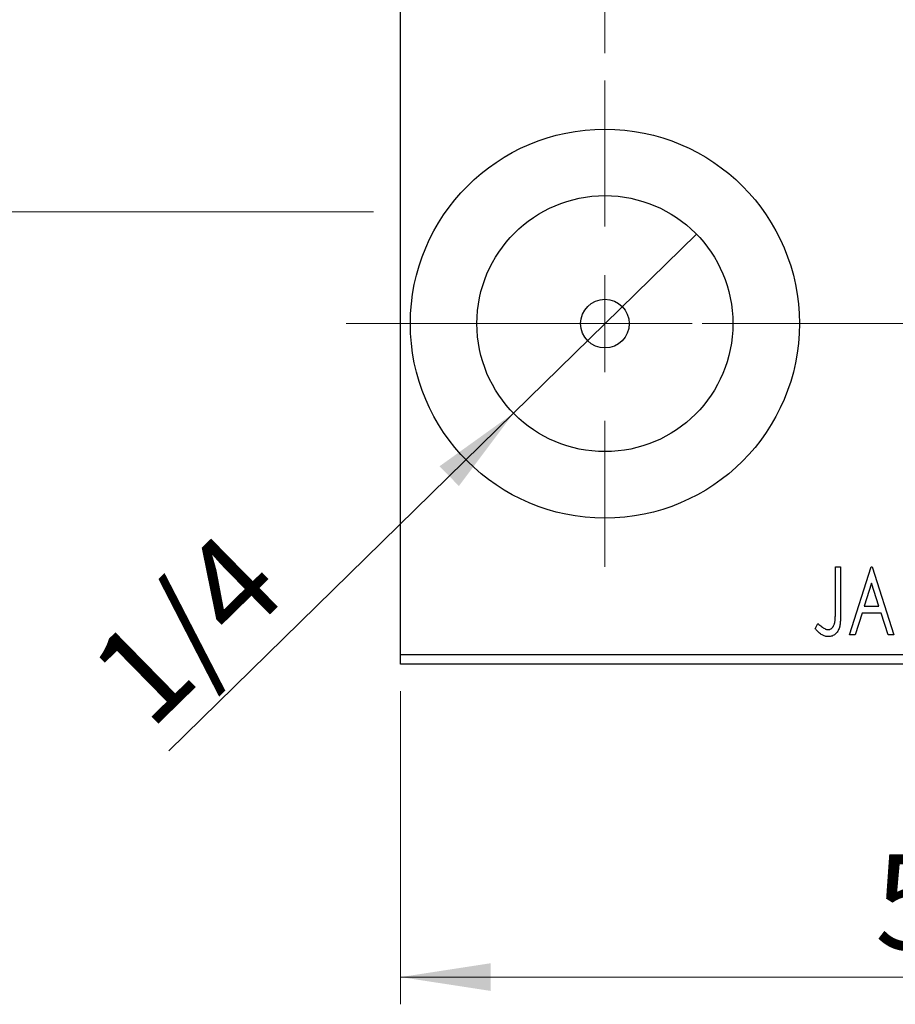
# Model space of a CAD drawing. Units: millimetres. Extents: x 15 to 415, y 5 to 292.
# Drawn here: x 281 to 313, y 125 to 162 of the extents above; entities that cross this region are included whole.
import ezdxf

# ---------------------------------------------------------------- set-up
doc = ezdxf.new("R2010")
doc.units = ezdxf.units.MM
doc.linetypes.add('CENTERX2', pattern=[20.32, 12.7, -2.54, 2.54, -2.54])
doc.styles.add('SLDTEXTSTYLE0', font='TXT', dxfattribs={"width": 0.75})
doc.dimstyles.new('SLDDIMSTYLE0', dxfattribs={"dimtxt": 3.5, "dimasz": 3.302, "dimexe": 0, "dimexo": 0.0625, "dimgap": 0.875, "dimtad": 1, "dimdec": 0, "dimlfac": 1.4, "dimrnd": 1e-09, "dimzin": 12, "dimdsep": 46, "dimtxsty": 'SLDTEXTSTYLE0', "dimsah": 1, "dimcen": 0.09, "dimadec": 0, "dimazin": 3, "dimtfac": 1, "dimtdec": 0, "dimtofl": 0, "dimtmove": 0, "dimatfit": 3, "dimfxl": 1, "dimfrac": 2, "dimtolj": 1, "dimtzin": 12, "dimarcsym": 0})
doc.dimstyles.new('SLDDIMSTYLE2', dxfattribs={"dimtxt": 3.5, "dimasz": 3.302, "dimexe": 0, "dimexo": 0.0625, "dimgap": 0.875, "dimtad": 1, "dimlfac": 1.4, "dimrnd": 1e-09, "dimzin": 12, "dimdsep": 46, "dimtxsty": 'SLDTEXTSTYLE0', "dimblk1": 'NONE', "dimsah": 1, "dimcen": 0, "dimadec": 0, "dimazin": 3, "dimtfac": 1, "dimtmove": 0, "dimatfit": 3, "dimldrblk": 'NONE', "dimfxl": 1, "dimfrac": 2, "dimtolj": 1, "dimtzin": 12, "dimarcsym": 0})
doc.dimstyles.new('SLDDIMSTYLE3', dxfattribs={"dimtxt": 3.5, "dimasz": 3.302, "dimexe": 0, "dimexo": 0.0625, "dimgap": 0.875, "dimtad": 1, "dimdec": 1, "dimlfac": 1.4, "dimrnd": 1e-09, "dimzin": 12, "dimdsep": 46, "dimtxsty": 'SLDTEXTSTYLE0', "dimsah": 1, "dimcen": 0.09, "dimadec": 0, "dimazin": 3, "dimtfac": 1, "dimtdec": 1, "dimtofl": 0, "dimtmove": 0, "dimatfit": 3, "dimfxl": 1, "dimfrac": 2, "dimtolj": 1, "dimtzin": 12, "dimarcsym": 0})

# ---------------------------------------------------------------- blocks, each defined once
blk = doc.blocks.new('_D_5')
at = {"color": 7, "linetype": 'Continuous', "lineweight": 0}
for p, q in [((294.511, 136.874), (294.511, 125.38)), ((334.511, 136.874), (334.511, 125.38)), ((334.511, 126.38), (294.511, 126.38))]:
    blk.add_line(p, q, dxfattribs=at)
at = {"color": 7, "linetype": 'Continuous', "lineweight": 18}
for points in [[(294.511, 126.38), (297.813, 125.872), (297.813, 126.888)], [(334.511, 126.38), (331.209, 126.888), (331.209, 125.872)]]:
    blk.add_solid(points, dxfattribs=at)
at = {"color": 7, "linetype": 'Continuous', "lineweight": 18, "insert": (311.925, 130.892), "char_height": 3.5, "attachment_point": 1, "style": 'SLDTEXTSTYLE0'}
blk.add_mtext('56', dxfattribs=at)
blk = doc.blocks.new('_D_10')
at = {"color": 7, "linetype": 'Continuous', "lineweight": 0}
for p, q in [((294.511, 163.874), (294.511, 191.06)), ((302.011, 160.303), (302.011, 191.06)), ((294.511, 190.06), (281.812, 190.06)), ((302.011, 190.06), (294.511, 190.06))]:
    blk.add_line(p, q, dxfattribs=at)
at = {"color": 7, "linetype": 'Continuous', "lineweight": 18}
for points in [[(294.511, 190.06), (297.813, 189.552), (297.813, 190.568)], [(302.011, 190.06), (298.709, 190.568), (298.709, 189.552)]]:
    blk.add_solid(points, dxfattribs=at)
at = {"color": 7, "linetype": 'Continuous', "lineweight": 18, "insert": (281.812, 194.572), "char_height": 3.5, "attachment_point": 1, "style": 'SLDTEXTSTYLE0'}
blk.add_mtext('10,5', dxfattribs=at)
blk = doc.blocks.new('_D_12')
at = {"color": 7, "linetype": 'Continuous', "lineweight": 0}
for p, q in [((223.94, 161.981), (223.94, 178.922)), ((293.511, 161.981), (222.94, 161.981)), ((223.94, 161.981), (223.94, 154.481)), ((293.511, 154.481), (222.94, 154.481))]:
    blk.add_line(p, q, dxfattribs=at)
at = {"color": 7, "linetype": 'Continuous', "lineweight": 18}
for points in [[(223.94, 161.981), (223.432, 158.679), (224.448, 158.679)], [(223.94, 154.481), (224.448, 157.783), (223.432, 157.783)]]:
    blk.add_solid(points, dxfattribs=at)
at = {"color": 7, "linetype": 'Continuous', "lineweight": 18, "char_height": 3.5, "attachment_point": 1, "rotation": 90, "style": 'SLDTEXTSTYLE0'}
for s, insert in [('10,5', (219.375, 169.87)), ('%%c', (219.428, 164.592))]:
    blk.add_mtext(s, dxfattribs=dict(at, insert=insert))
blk = doc.blocks.new('_D_14')
at = {"color": 7, "linetype": 'Continuous', "lineweight": 0}
for q in [(305.368, 153.664), (286.006, 134.691)]:
    blk.add_line((298.654, 147.085), q, dxfattribs=at)
at = {"color": 7, "linetype": 'Continuous', "lineweight": 18}
blk.add_solid([(298.654, 147.085), (295.94, 145.137), (296.651, 144.411)], dxfattribs=at)
at = {"color": 7, "linetype": 'Continuous', "lineweight": 18, "insert": (282.869, 137.893), "char_height": 3.5, "attachment_point": 1, "rotation": 44.4175, "style": 'SLDTEXTSTYLE0'}
blk.add_mtext('1/4', dxfattribs=at)
blk = doc.blocks.new('_None')
blk = doc.blocks.new('SW_CENTERMARKSYMBOL_5')
at = {"color": 0, "linetype": 'Continuous', "lineweight": 18}
for p, q in [((0, 3.571), (0, 8.929)), ((0, 0), (0, 1.786)), ((-3.571, 0), (-8.929, 0)), ((0, 0), (-1.786, 0)), ((0, 0), (0, -1.786)), ((0, 0), (1.786, 0)), ((3.571, 0), (8.929, 0)), ((0, -3.571), (0, -8.929))]:
    blk.add_line(p, q, dxfattribs=at)
blk = doc.blocks.new('SW_CENTERMARKSYMBOL_6')
at = {"color": 0, "linetype": 'Continuous', "lineweight": 18}
for p, q in [((0, 3.571), (0, 8.929)), ((0, 0), (0, 1.786)), ((-3.571, 0), (-8.929, 0)), ((0, 0), (-1.786, 0)), ((0, 0), (0, -1.786)), ((0, 0), (1.786, 0)), ((3.571, 0), (8.929, 0)), ((0, -3.571), (0, -8.929))]:
    blk.add_line(p, q, dxfattribs=at)

msp = doc.modelspace()

# ---------------------------------------------------------------- linework, layer by layer
at = {"color": 7, "linetype": 'Continuous', "lineweight": 25}
for p, q in [((294.5114, 138.2312), (294.5114, 162.517)), ((310.473, 141.4455), (310.6653, 141.4455)), ((310.473, 139.7824), (310.473, 141.4455)), ((310.6653, 141.4455), (310.6653, 139.7573)), ((310.9858, 138.9455), (311.7871, 141.4455)), ((311.7871, 141.4455), (311.8191, 141.4455)), ((311.8191, 141.4455), (312.6204, 138.9455)), ((311.8026, 140.8426), (311.5342, 140.0032)), ((312.072, 140.0032), (311.8026, 140.8426)), ((311.5342, 140.0032), (312.072, 140.0032)), ((311.452, 139.7468), (311.1951, 138.9455)), ((312.1542, 139.7468), (311.452, 139.7468)), ((312.4111, 138.9455), (312.1542, 139.7468)), ((309.7358, 139.1699), (309.8334, 139.3622)), ((311.1951, 138.9455), (310.9858, 138.9455)), ((312.6204, 138.9455), (312.4111, 138.9455)), ((294.5114, 138.2312), (334.5114, 138.2312)), ((294.5114, 137.8741), (294.5114, 138.2312)), ((334.5114, 137.8741), (294.5114, 137.8741))]:
    msp.add_line(p, q, dxfattribs=at)
at = {"color": 7, "linetype": 'CENTERX2', "lineweight": 18}
msp.add_line((292.5114, 150.3741), (336.5114, 150.3741), dxfattribs=at)
at = {"color": 7, "linetype": 'Continuous', "lineweight": 25}
for radius in [7.1429, 4.7, 0.8929]:
    msp.add_circle((302.0114, 150.3741), radius, dxfattribs=at)
for points, knots in [([(310.206, 139.1378), (310.2193, 139.1386), (310.2459, 139.1401), (310.2844, 139.1528), (310.321, 139.1729), (310.3545, 139.2013), (310.3857, 139.2354), (310.411, 139.2763), (310.4325, 139.3217), (310.4453, 139.3642), (310.453, 139.4033), (310.4585, 139.4392), (310.4627, 139.4813), (310.4669, 139.5296), (310.4697, 139.584), (310.4717, 139.6446), (310.4726, 139.7114), (310.4728, 139.758), (310.473, 139.7824)], [0, 0, 0, 0, 0.0514304, 0.1030522, 0.1555203, 0.2125772, 0.2726604, 0.3341106, 0.3984392, 0.4668695, 0.5058665, 0.5530424, 0.6077611, 0.6701563, 0.7408631, 0.8192782, 0.9054328, 1, 1, 1, 1]), ([(310.6653, 139.7573), (310.6653, 139.7261), (310.6653, 139.6662), (310.6624, 139.5799), (310.6593, 139.501), (310.6542, 139.4296), (310.648, 139.3655), (310.6398, 139.3088), (310.6315, 139.2593), (310.6167, 139.2044), (310.5947, 139.1439), (310.5606, 139.0783), (310.518, 139.0208), (310.4687, 138.9709), (310.412, 138.9307), (310.3491, 138.9019), (310.2803, 138.8842), (310.2325, 138.8824), (310.208, 138.8814)], [0, 0, 0, 0, 0.0838991, 0.1610998, 0.2320564, 0.2959227, 0.3536456, 0.404849, 0.4499937, 0.4885177, 0.5573606, 0.6227853, 0.6863167, 0.7491312, 0.8106227, 0.8718518, 0.9343112, 1, 1, 1, 1]), ([(309.8334, 139.3622), (309.8569, 139.3412), (309.901, 139.3019), (309.9662, 139.2504), (310.024, 139.207), (310.0623, 139.1843), (310.0798, 139.1739)], [0, 0, 0, 0, 0.3039048, 0.5700153, 0.8031449, 1, 1, 1, 1]), ([(310.208, 138.8814), (310.1889, 138.8822), (310.1505, 138.8837), (310.0935, 138.8966), (310.0367, 138.9161), (309.9798, 138.9448), (309.9217, 138.984), (309.8616, 139.0347), (309.7987, 139.0976), (309.7575, 139.1449), (309.7358, 139.1699)], [0, 0, 0, 0, 0.10001513, 0.20111565, 0.30490767, 0.41449671, 0.53440505, 0.67111151, 0.82644184, 1, 1, 1, 1]), ([(310.0798, 139.1739), (310.0904, 139.1685), (310.111, 139.1581), (310.1428, 139.1462), (310.1746, 139.1396), (310.1957, 139.1384), (310.206, 139.1378)], [0, 0, 0, 0, 0.2686451, 0.5220075, 0.7650195, 1, 1, 1, 1])]:
    msp.add_open_spline(points, degree=3, knots=knots, dxfattribs=at)

# ---------------------------------------------------------------- block references
at = {"color": 7, "linetype": 'Continuous', "lineweight": 0}
for name, p in [('SW_CENTERMARKSYMBOL_6', (302.0114, 150.3741)), ('SW_CENTERMARKSYMBOL_5', (319.8686, 150.3741))]:
    msp.add_blockref(name, p, dxfattribs=at)

# ---------------------------------------------------------------- dimensions: what is measured, and where the dimension line sits
at = {"color": 7, "linetype": 'Continuous', "lineweight": 18}
for base, p1, p2, dimstyle, picture, middle in [((294.5114, 190.06), (302.0114, 159.3027), (294.5114, 162.8741), 'SLDDIMSTYLE3', '_D_10', (286.3382, 190.06)), ((294.5114, 126.3805), (334.5114, 137.8741), (294.5114, 137.8741), 'SLDDIMSTYLE0', '_D_5', (314.5114, 126.3805))]:
    dim = msp.add_linear_dim(base=base, p1=p1, p2=p2, dimstyle=dimstyle, dxfattribs=at)
    dim.commit()
    dim.dimension.update_dxf_attribs({"geometry": picture, "text_midpoint": middle, "dimtype": 160})
dim = msp.add_linear_dim(base=(223.94, 154.4812), p1=(294.5114, 161.9812), p2=(294.5114, 154.4812), angle=90, text='%%c<>', dimstyle='SLDDIMSTYLE3', dxfattribs=at)
dim.commit()
dim.dimension.update_dxf_attribs({"geometry": '_D_12', "text_midpoint": (223.94, 171.7569), "dimtype": 160})
dim = msp.add_diameter_dim_2p(p1=(305.3684, 153.6635), p2=(298.6544, 147.0847), text='1/4', dimstyle='SLDDIMSTYLE2', override={"dimpost": '<>'}, dxfattribs=at)
dim.commit()
dim.dimension.update_dxf_attribs({"geometry": '_D_14', "text_midpoint": (288.44, 137.0759), "dimtype": 163})

doc.saveas('drawing.dxf')
